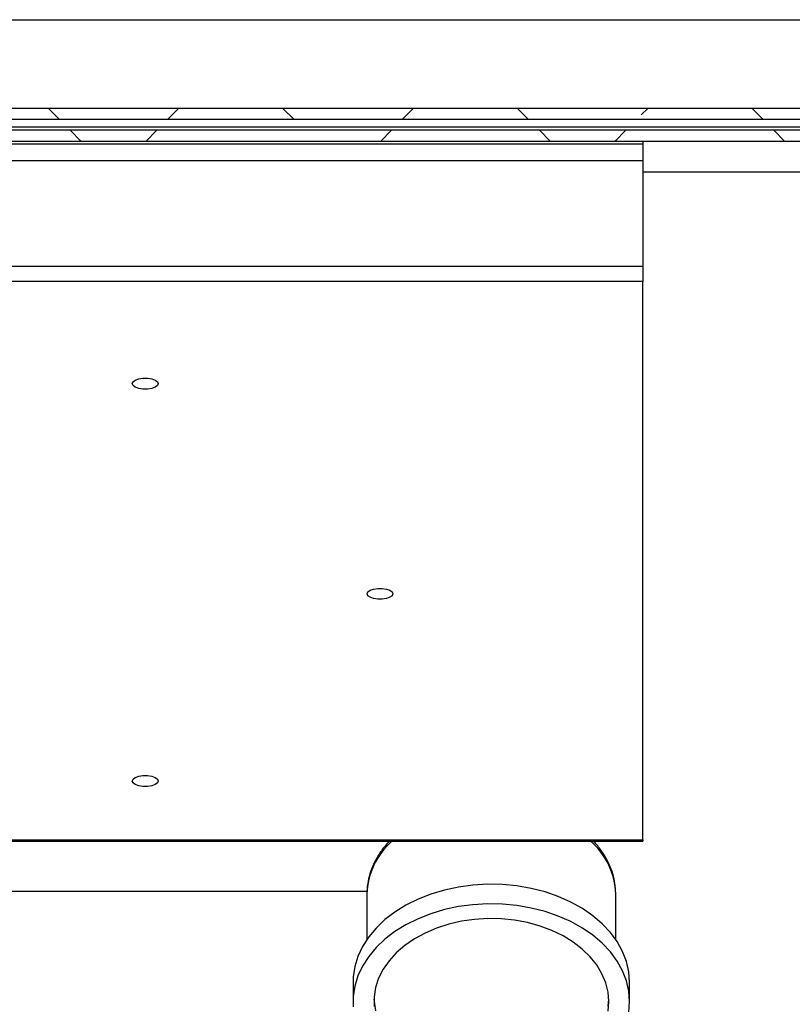
# Model space of a CAD drawing. Units: inches. Extents: x 1 to 203, y 0 to 131.
# Drawn here: x 96 to 103, y 106 to 115 of the extents above; entities that cross this region are included whole.
import ezdxf

# ---------------------------------------------------------------- set-up
doc = ezdxf.new("R2010")
doc.units = ezdxf.units.IN
doc.header["$MEASUREMENT"] = 0

msp = doc.modelspace()

# ---------------------------------------------------------------- hatches: boundary and pattern name
at = {"linetype": 'Continuous', "lineweight": 18, "ltscale": 12}
h = msp.add_hatch(dxfattribs=at)
h.set_pattern_fill('ANSI38', scale=12, angle=90, style=0)
edge = h.paths.add_edge_path(flags=0)
edge.add_arc((84.50686, 113.98394), 0.1, 90, 180)
edge.add_line((84.40686, 113.98394), (84.40686, 113.95494))
edge.add_line((84.40686, 113.95494), (84.40686, 88.85494))
edge.add_line((84.40686, 88.85494), (84.40686, 88.82594))
edge.add_arc((84.50686, 88.82594), 0.1, 180, 270)
edge.add_line((84.50686, 88.72594), (84.53586, 88.72594))
edge.add_line((84.53586, 88.72594), (120.85779, 88.72594))
edge.add_line((120.85779, 88.72594), (120.86486, 88.72594))
edge.add_arc((120.86486, 88.82594), 0.1, 270, 360)
edge.add_line((120.96486, 88.82594), (120.96486, 88.83301))
edge.add_line((120.96486, 88.83301), (120.96486, 113.97687))
edge.add_line((120.96486, 113.97687), (120.96486, 113.98394))
edge.add_arc((120.86486, 113.98394), 0.1, 0, 90)
edge.add_line((120.86486, 114.08394), (120.85779, 114.08394))
edge.add_line((120.85779, 114.08394), (116.873, 114.08394))
edge.add_line((116.873, 114.08394), (116.873, 113.98394))
edge.add_line((116.873, 113.98394), (120.85779, 113.98394))
edge.add_line((120.85779, 113.98394), (120.86486, 113.98394))
edge.add_line((120.86486, 113.98394), (120.86486, 113.97687))
edge.add_line((120.86486, 113.97687), (120.86486, 88.83301))
edge.add_line((120.86486, 88.83301), (120.86486, 88.82594))
edge.add_line((120.86486, 88.82594), (120.85779, 88.82594))
edge.add_line((120.85779, 88.82594), (84.53586, 88.82594))
edge.add_line((84.53586, 88.82594), (84.50686, 88.82594))
edge.add_line((84.50686, 88.82594), (84.50686, 88.85494))
edge.add_line((84.50686, 88.85494), (84.50686, 113.95494))
edge.add_line((84.50686, 113.95494), (84.50686, 113.98394))
edge.add_line((84.50686, 113.98394), (84.53586, 113.98394))
edge.add_line((84.53586, 113.98394), (88.49872, 113.98394))
edge.add_line((88.49872, 113.98394), (88.49872, 114.08394))
edge.add_line((88.49872, 114.08394), (84.53586, 114.08394))
edge.add_line((84.53586, 114.08394), (84.50686, 114.08394))
h = msp.add_hatch(dxfattribs=at)
h.set_pattern_fill('ANSI38', scale=12, angle=90, style=0)
h.paths.add_polyline_path([(88.873, 113.98394), (116.49872, 113.98394), (116.49872, 114.08394), (88.873, 114.08394)], flags=0)
h = msp.add_hatch(dxfattribs=at)
h.set_pattern_fill('ANSI38', scale=12, style=0)
h.paths.add_polyline_path([(88.93559, 113.78394), (116.43613, 113.78394), (116.43613, 113.88394), (88.93559, 113.88394)], flags=0)

# ---------------------------------------------------------------- linework, layer by layer
at = {"color": 7, "linetype": 'Continuous', "lineweight": 25, "ltscale": 12}
for p, q in [((84.83986, 114.88394), (120.53186, 114.88394)), ((88.873, 114.08394), (116.49872, 114.08394)), ((88.873, 113.98394), (116.49872, 113.98394)), ((116.43613, 113.88394), (88.93559, 113.88394)), ((88.84417, 113.76186), (101.30836, 113.76186)), ((116.43613, 113.78394), (88.93559, 113.78394)), ((101.30836, 113.78394), (101.30836, 113.76186)), ((101.30836, 113.76186), (101.30836, 113.60786)), ((101.30836, 113.60786), (101.30836, 112.65533)), ((88.30836, 112.65533), (101.30836, 112.65533)), ((101.30836, 112.65533), (101.30836, 112.51576)), ((101.30836, 112.51576), (88.30836, 112.51576)), ((101.30836, 107.47139), (101.30836, 112.51576)), ((88.30836, 107.47139), (101.30836, 107.47139)), ((88.30836, 107.45696), (101.30836, 107.45696)), ((101.30836, 107.47139), (101.30836, 107.45696)), ((89.58986, 107.00494), (98.81496, 107.00494)), ((98.81336, 106.97978), (98.81336, 106.56956)), ((101.06336, 106.56956), (101.06336, 106.97978)), ((98.68836, 106.18429), (98.68836, 106.00751)), ((101.18836, 106.00751), (101.18836, 106.18429))]:
    msp.add_line(p, q, dxfattribs=at)
at = {"color": 8, "linetype": 'Continuous', "lineweight": 25, "ltscale": 12}
for p, q in [((116.52054, 113.91294), (88.85938, 113.91294)), ((101.30836, 113.60786), (88.86839, 113.60786)), ((103.04587, 113.50494), (101.30836, 113.50494))]:
    msp.add_line(p, q, dxfattribs=at)
at = {"color": 7, "linetype": 'Continuous', "lineweight": 25, "ltscale": 12, "flags": 128}
for points in [[(96.69117, 111.59381), (96.69824, 111.61075), (96.71859, 111.62564), (96.74977, 111.6367), (96.78801, 111.64258), (96.82871, 111.64258), (96.86696, 111.6367), (96.89814, 111.62564), (96.91848, 111.61075), (96.92555, 111.59381), (96.91848, 111.57687), (96.89814, 111.56197), (96.86696, 111.55092), (96.82871, 111.54503), (96.78801, 111.54503), (96.74977, 111.55092), (96.71859, 111.56197), (96.69824, 111.57687), (96.69117, 111.59381)], [(98.81473, 109.69413), (98.82179, 109.71107), (98.84214, 109.72597), (98.87332, 109.73702), (98.91157, 109.7429), (98.95227, 109.7429), (98.99051, 109.73702), (99.02169, 109.72597), (99.04204, 109.71107), (99.04911, 109.69413), (99.04204, 109.67719), (99.02169, 109.6623), (98.99051, 109.65124), (98.95227, 109.64536), (98.91157, 109.64536), (98.87332, 109.65124), (98.84214, 109.6623), (98.82179, 109.67719), (98.81473, 109.69413)], [(96.69117, 108.00155), (96.69824, 108.01849), (96.71859, 108.03339), (96.74977, 108.04444), (96.78801, 108.05033), (96.82871, 108.05033), (96.86696, 108.04444), (96.89814, 108.03339), (96.91848, 108.01849), (96.92555, 108.00155), (96.91848, 107.98461), (96.89814, 107.96972), (96.86696, 107.95866), (96.82871, 107.95278), (96.78801, 107.95278), (96.74977, 107.95866), (96.71859, 107.96972), (96.69824, 107.98461), (96.69117, 108.00155)], [(101.18836, 106.18429), (101.18128, 106.27824), (101.16012, 106.37112), (101.12511, 106.46189), (101.07666, 106.54952), (101.0153, 106.633), (100.94175, 106.7114), (100.85683, 106.78383), (100.7615, 106.84947), (100.65685, 106.90757), (100.54405, 106.95747), (100.42439, 106.99862), (100.29923, 107.03054), (100.16997, 107.05286), (100.0381, 107.06535), (99.90509, 107.06786), (99.77246, 107.06035), (99.6417, 107.04292), (99.51431, 107.01575), (99.39173, 106.97917), (99.27534, 106.93358), (99.16646, 106.87951), (99.06632, 106.81755), (98.97607, 106.74842), (98.89672, 106.6729), (98.82917, 106.59184), (98.77419, 106.50616), (98.7324, 106.41684), (98.70428, 106.32488), (98.69013, 106.23133), (98.68836, 106.18429)], [(101.18836, 106.00751), (101.18128, 106.10146), (101.16012, 106.19435), (101.12511, 106.28512), (101.07666, 106.37274), (101.0153, 106.45623), (100.94175, 106.53463), (100.85683, 106.60706), (100.7615, 106.67269), (100.65685, 106.73079), (100.54405, 106.7807), (100.42439, 106.82184), (100.29923, 106.85376), (100.16997, 106.87609), (100.0381, 106.88857), (99.90509, 106.89108), (99.77246, 106.88357), (99.6417, 106.86614), (99.51431, 106.83898), (99.39173, 106.8024), (99.27534, 106.75681), (99.16646, 106.70273), (99.06632, 106.64077), (98.97607, 106.57164), (98.89672, 106.49612), (98.82917, 106.41506), (98.77419, 106.32938), (98.7324, 106.24006), (98.70428, 106.1481), (98.69013, 106.05455), (98.69013, 105.96047)], [(101.00086, 106.00751), (100.99394, 106.09315), (100.97325, 106.17768), (100.93907, 106.25998), (100.89185, 106.339), (100.83219, 106.41369), (100.76089, 106.48309), (100.67886, 106.54629), (100.58718, 106.60247), (100.48703, 106.65088), (100.37974, 106.69092), (100.26669, 106.72204), (100.14936, 106.74385), (100.02929, 106.75605), (99.90802, 106.7585), (99.78715, 106.75116), (99.66826, 106.73413), (99.55288, 106.70762), (99.44253, 106.67198), (99.33864, 106.62769), (99.24257, 106.5753), (99.15557, 106.51552), (99.07878, 106.44911), (99.01319, 106.37695), (98.95967, 106.29997), (98.9189, 106.21917), (98.89142, 106.13562), (98.8776, 106.0504), (98.8776, 105.96462)], [(98.87632, 106.02961), (98.8776, 106.00881), (98.89142, 105.92359)], [(100.99394, 105.96606), (101.0004, 106.02961)], [(100.99394, 105.92187), (101.00086, 106.00751)], [(101.18128, 105.91356), (101.18836, 106.00751)]]:
    msp.add_lwpolyline(points, dxfattribs=at)
at = {"color": 8, "linetype": 'Continuous', "lineweight": 25, "ltscale": 144}
for centre, start, end in [((99.47767, 106.95829), 131.38769, 178.147489), ((100.39905, 106.95829), 1.852511, 48.61231)]:
    msp.add_arc(centre, 0.66466, start, end, dxfattribs=at)
at = {"color": 7, "linetype": 'Continuous', "lineweight": 25, "ltscale": 12}
for points, knots in [([(99.01648, 107.45696), (99.00193, 107.44166), (98.96433, 107.40212), (98.91576, 107.33206), (98.87065, 107.24882), (98.83795, 107.16238), (98.81935, 107.07427), (98.81156, 107.01461), (98.81341, 106.9849), (98.81342, 106.98472)], [0, 0, 0, 0, 0.1138836, 0.2943058, 0.4731703, 0.6501805, 0.8253212, 0.9989143, 1, 1, 1, 1]), ([(101.06336, 106.97978), (101.06293, 106.99704), (101.06178, 107.04366), (101.04969, 107.1192), (101.02412, 107.20492), (100.98675, 107.28807), (100.93711, 107.36728), (100.89464, 107.42386), (100.86595, 107.45194), (100.86082, 107.45696)], [0, 0, 0, 0, 0.1004111, 0.271217, 0.4421779, 0.6139741, 0.787144, 0.9619432, 1, 1, 1, 1])]:
    msp.add_open_spline(points, degree=3, knots=knots, dxfattribs=at)

doc.saveas('drawing.dxf')
